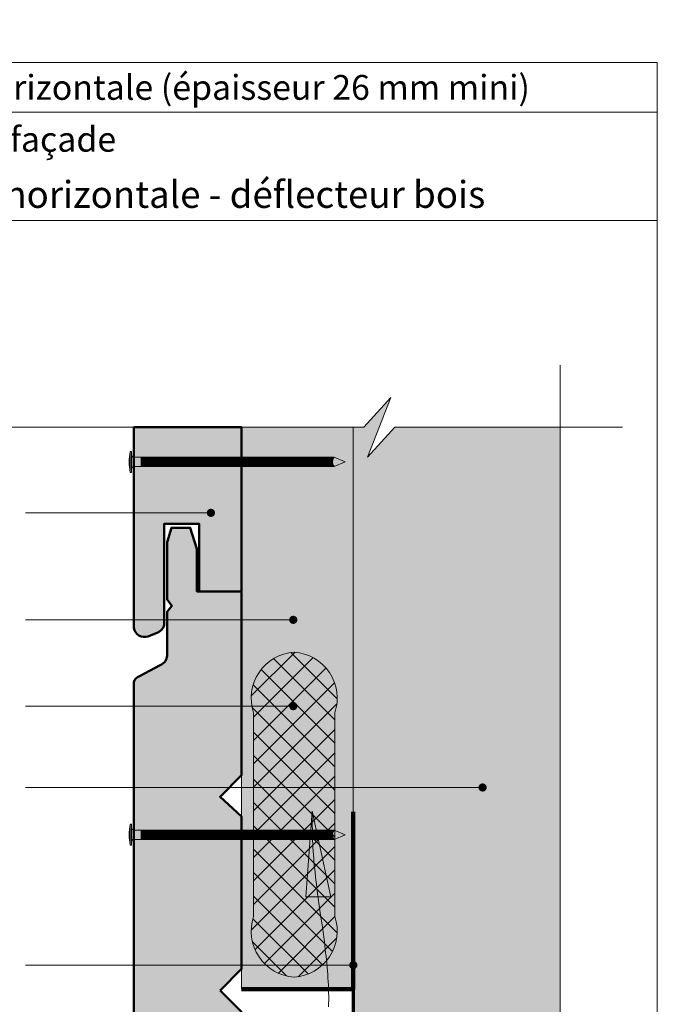
# Model space of a CAD drawing. Units: millimetres. Extents: x 0 to 7634, y -4144 to 0.
# Drawn here: x 7480 to 7634, y -3829 to -3591 of the extents above; entities that cross this region are included whole.
import ezdxf

# ---------------------------------------------------------------- set-up
doc = ezdxf.new("R2010")
doc.units = ezdxf.units.MM
doc.header["$LTSCALE"] = 2
doc.layers.get('Defpoints').update_dxf_attribs({"color": 10})
doc.layers.add('Ech.1_2', color=7, linetype='Continuous')
doc.dimstyles.get("Standard").update_dxf_attribs({"dimtxt": 0.18, "dimasz": 0.18, "dimexe": 0.18, "dimexo": 0.0625, "dimgap": 0.09, "dimtad": 0, "dimtih": 1, "dimtoh": 1, "dimdec": 4, "dimzin": 0, "dimdsep": 46, "dimtxsty": 'Standard', "dimcen": 0.09, "dimadec": 0, "dimazin": 0, "dimtfac": 1, "dimtdec": 4, "dimtofl": 0, "dimtmove": 0, "dimatfit": 3, "dimfxl": 1, "dimtolj": 1, "dimtzin": 0, "dimarcsym": 0})

# ---------------------------------------------------------------- blocks, each defined once
blk = doc.blocks.new('cw-line-extremity4')
at = {"lineweight": 5}
h = blk.add_hatch(color=0, dxfattribs=at)
edge = h.paths.add_edge_path()
edge.add_arc((0, 0), 1, 0, 360)
blk = doc.blocks.new('cw-dimension-symbol2')
at = {"color": 0, "lineweight": -2}
for p, q in [((-1, 0), (1, 0)), ((-0.5, -0.5), (0.5, 0.5))]:
    blk.add_line(p, q, dxfattribs=at)
blk = doc.blocks.new('*D71')
at = {"layer": 'Defpoints', "color": 0}
for p in [(7357.85, -3970.59), (7507.85, -3974.68), (7507.85, -3982.22)]:
    blk.add_point(p, dxfattribs=at)
at = {"layer": 'Ech.1_2', "color": 0, "lineweight": -2}
for p, q in [((7357.85, -3970.59), (7357.85, -3984.22)), ((7507.85, -3974.68), (7507.85, -3984.22)), ((7359.85, -3982.22), (7505.85, -3982.22))]:
    blk.add_line(p, q, dxfattribs=at)
at = {"layer": 'Ech.1_2', "color": 0, "lineweight": -2, "xscale": 2, "yscale": 2, "zscale": 2, "rotation": 180}
blk.add_blockref('cw-dimension-symbol2', (7357.85, -3982.22), dxfattribs=at)
at = {"layer": 'Ech.1_2', "color": 0, "lineweight": -2, "xscale": 2, "yscale": 2, "zscale": 2}
blk.add_blockref('cw-dimension-symbol2', (7507.85, -3982.22), dxfattribs=at)

msp = doc.modelspace()

# ---------------------------------------------------------------- hatches: boundary and pattern name
at = {"layer": 'Ech.1_2', "lineweight": 5, "true_color": 0xffad86, "transparency": 33554687}
msp.add_hatch(color=21, dxfattribs=at).paths.add_polyline_path([(7570.91368, -4064.86572), (7610.86891, -4064.86572), (7610.86891, -3853.82182), (7603.67775, -3847.22761), (7618.06003, -3852.87159), (7610.86869, -3846.27705), (7610.86891, -3689.9405), (7570.91368, -3689.9405), (7564.31914, -3697.13184), (7569.96312, -3682.74956), (7563.36891, -3689.94181), (7560.86891, -3689.94181), (7560.86891, -3909.62872), (7572.86891, -3909.62872), (7572.86891, -3954.62709), (7560.86891, -3954.62709), (7560.86891, -4064.86602), (7563.36891, -4064.86572), (7569.96312, -4057.67478), (7564.31914, -4072.05706)])
at = {"layer": 'Ech.1_2', "lineweight": 20, "true_color": 0x804040, "transparency": 33554687}
for points in [[(7515.13891, -3737.77965), (7515.13891, -3713.31812), (7523.64533, -3713.31812), (7523.64533, -3729.62102), (7533.86891, -3729.62102), (7533.86891, -3689.94069), (7507.85032, -3689.94069), (7507.85032, -3738.45271, 0.453913337), (7511.24767, -3740.50341), (7513.50872, -3739.63405, 0.25431744)], [(7528.66891, -3826.02392), (7533.86891, -3820.82392), (7533.86891, -3783.99547), (7528.66891, -3779.22392), (7533.86891, -3774.02392), (7533.86891, -3729.62102), (7523.08333, -3729.62102), (7523.08333, -3719.36033), (7521.46655, -3714.22392), (7516.92298, -3714.22392), (7515.86891, -3717.68171), (7515.86891, -3731.58245), (7517.05495, -3733.11694), (7515.86891, -3734.51078), (7515.86891, -3745.07423, -0.31313341), (7514.17692, -3747.43673), (7509.2182, -3750.05604, 0.255598624), (7507.85032, -3751.58086), (7507.85032, -3864.70046, 0.479220248), (7511.10866, -3865.18697), (7533.86891, -3842.32536), (7533.86891, -3831.22392)]]:
    msp.add_hatch(color=17, dxfattribs=at).paths.add_polyline_path(points)
at = {"layer": 'Ech.1_2', "lineweight": 20, "true_color": 0x916a48, "transparency": 33554687}
msp.add_hatch(color=35, dxfattribs=at).paths.add_polyline_path([(7560.86891, -3825.72445), (7560.86891, -3689.94181), (7533.86891, -3689.94181), (7533.86891, -3825.72445)])
at = {"layer": 'Ech.1_2', "lineweight": 5, "transparency": 33554687}
h = msp.add_hatch(color=252, dxfattribs=at)
edge = h.paths.add_edge_path()
edge.add_line((7506.98921, -3700.83687), (7506.98921, -3695.79937))
edge.add_arc((7519.55241, -3698.31812), 12.8132, 168.6632794, 191.3367206)
for points in [[(7507.29476, -3700.83687), (7507.29476, -3700.00354), (7507.29476, -3696.63271), (7507.29476, -3695.79937), (7506.98921, -3695.79937), (7506.98921, -3700.83687)], [(7509.60032, -3699.44799), (7507.85032, -3699.44799, 0.414213573), (7507.29476, -3700.00354), (7507.29476, -3696.63271, 0.414213573), (7507.85032, -3697.18826), (7509.60032, -3697.18826)], [(7509.60032, -3699.44799), (7510.43365, -3699.44799), (7510.43365, -3697.18826), (7509.60032, -3697.18826)], [(7510.43365, -3699.44799), (7511.26699, -3699.44799), (7511.26699, -3697.18826), (7510.43365, -3697.18826)], [(7511.26699, -3699.44799), (7512.10032, -3699.44799), (7512.10032, -3697.18826), (7511.26699, -3697.18826)], [(7512.10032, -3699.44799), (7512.93365, -3699.44799), (7512.93365, -3697.18826), (7512.10032, -3697.18826)], [(7512.93365, -3699.44799), (7513.76699, -3699.44799), (7513.76699, -3697.18826), (7512.93365, -3697.18826)], [(7513.76699, -3699.44799), (7514.60032, -3699.44799), (7514.60032, -3697.18826), (7513.76699, -3697.18826)], [(7514.60032, -3699.44799), (7515.43365, -3699.44799), (7515.43365, -3697.18826), (7514.60032, -3697.18826)], [(7515.43365, -3699.44799), (7516.26699, -3699.44799), (7516.26699, -3697.18826), (7515.43365, -3697.18826)], [(7516.26699, -3699.44799), (7517.10032, -3699.44799), (7517.10032, -3697.18826), (7516.26699, -3697.18826)], [(7517.10032, -3699.44799), (7517.93365, -3699.44799), (7517.93365, -3697.18826), (7517.10032, -3697.18826)], [(7517.93365, -3699.44799), (7518.76699, -3699.44799), (7518.76699, -3697.18826), (7517.93365, -3697.18826)], [(7518.76699, -3699.44799), (7519.60032, -3699.44799), (7519.60032, -3697.18826), (7518.76699, -3697.18826)], [(7519.60032, -3699.44799), (7520.43365, -3699.44799), (7520.43365, -3697.18826), (7519.60032, -3697.18826)], [(7520.43365, -3699.44799), (7521.26699, -3699.44799), (7521.26699, -3697.18826), (7520.43365, -3697.18826)], [(7521.26699, -3699.44799), (7522.10032, -3699.44799), (7522.10032, -3697.18826), (7521.26699, -3697.18826)], [(7522.10032, -3699.44799), (7522.93365, -3699.44799), (7522.93365, -3697.18826), (7522.10032, -3697.18826)], [(7522.93365, -3699.44799), (7523.76699, -3699.44799), (7523.76699, -3697.18826), (7522.93365, -3697.18826)], [(7523.76699, -3699.44799), (7524.60032, -3699.44799), (7524.60032, -3697.18826), (7523.76699, -3697.18826)], [(7524.60032, -3699.44799), (7525.43365, -3699.44799), (7525.43365, -3697.18826), (7524.60032, -3697.18826)], [(7525.43365, -3699.44799), (7526.26699, -3699.44799), (7526.26699, -3697.18826), (7525.43365, -3697.18826)], [(7526.26699, -3699.44799), (7527.10032, -3699.44799), (7527.10032, -3697.18826), (7526.26699, -3697.18826)], [(7527.10032, -3699.44799), (7527.93365, -3699.44799), (7527.93365, -3697.18826), (7527.10032, -3697.18826)], [(7527.93365, -3699.44799), (7528.76699, -3699.44799), (7528.76699, -3697.18826), (7527.93365, -3697.18826)], [(7528.76699, -3699.44799), (7529.60032, -3699.44799), (7529.60032, -3697.18826), (7528.76699, -3697.18826)], [(7529.60032, -3699.44799), (7530.43365, -3699.44799), (7530.43365, -3697.18826), (7529.60032, -3697.18826)], [(7530.43365, -3699.44799), (7531.26699, -3699.44799), (7531.26699, -3697.18826), (7530.43365, -3697.18826)], [(7531.26699, -3699.44799), (7532.10032, -3699.44799), (7532.10032, -3697.18826), (7531.26699, -3697.18826)], [(7532.10032, -3699.44799), (7532.93365, -3699.44799), (7532.93365, -3697.18826), (7532.10032, -3697.18826)], [(7532.93365, -3699.44799), (7533.76699, -3699.44799), (7533.76699, -3697.18826), (7532.93365, -3697.18826)], [(7533.76699, -3699.44799), (7534.60032, -3699.44799), (7534.60032, -3697.18826), (7533.76699, -3697.18826)], [(7534.60032, -3699.44799), (7535.43365, -3699.44799), (7535.43365, -3697.18826), (7534.60032, -3697.18826)], [(7535.43365, -3699.44799), (7536.26699, -3699.44799), (7536.26699, -3697.18826), (7535.43365, -3697.18826)], [(7536.26699, -3699.44799), (7537.10032, -3699.44799), (7537.10032, -3697.18826), (7536.26699, -3697.18826)], [(7537.10032, -3699.44799), (7537.93365, -3699.44799), (7537.93365, -3697.18826), (7537.10032, -3697.18826)], [(7537.93365, -3699.44799), (7538.76699, -3699.44799), (7538.76699, -3697.18826), (7537.93365, -3697.18826)], [(7538.76699, -3699.44799), (7539.60032, -3699.44799), (7539.60032, -3697.18826), (7538.76699, -3697.18826)], [(7539.60032, -3699.44799), (7540.43365, -3699.44799), (7540.43365, -3697.18826), (7539.60032, -3697.18826)], [(7540.43365, -3699.44799), (7541.26699, -3699.44799), (7541.26699, -3697.18826), (7540.43365, -3697.18826)], [(7541.26699, -3699.44799), (7542.10032, -3699.44799), (7542.10032, -3697.18826), (7541.26699, -3697.18826)], [(7542.10032, -3699.44799), (7542.93365, -3699.44799), (7542.93365, -3697.18826), (7542.10032, -3697.18826)], [(7542.93365, -3699.44799), (7543.76699, -3699.44799), (7543.76699, -3697.18826), (7542.93365, -3697.18826)], [(7543.76699, -3699.44799), (7544.60032, -3699.44799), (7544.60032, -3697.18826), (7543.76699, -3697.18826)], [(7544.60032, -3699.44799), (7545.43365, -3699.44799), (7545.43365, -3697.18826), (7544.60032, -3697.18826)], [(7545.43365, -3699.44799), (7546.26699, -3699.44799), (7546.26699, -3697.18826), (7545.43365, -3697.18826)], [(7546.26698, -3699.44799), (7547.10032, -3699.44799), (7547.10032, -3697.18826), (7546.26698, -3697.18826)], [(7547.10032, -3699.44799), (7547.93365, -3699.44799), (7547.93365, -3697.18826), (7547.10032, -3697.18826)], [(7547.93365, -3699.44799), (7548.76698, -3699.44799), (7548.76698, -3697.18826), (7547.93365, -3697.18826)], [(7548.76698, -3699.44799), (7549.60032, -3699.44799), (7549.60032, -3697.18826), (7548.76698, -3697.18826)], [(7549.60032, -3699.44799), (7550.43365, -3699.44799), (7550.43365, -3697.18826), (7549.60032, -3697.18826)], [(7550.43365, -3699.44799), (7551.26699, -3699.44799), (7551.26699, -3697.18826), (7550.43365, -3697.18826)], [(7551.26699, -3699.44799), (7552.10032, -3699.44799), (7552.10032, -3697.18826), (7551.26699, -3697.18826)], [(7552.10032, -3699.44799), (7552.93365, -3699.44799), (7552.93365, -3697.18826), (7552.10032, -3697.18826)], [(7552.93365, -3699.44799), (7553.76699, -3699.44799), (7553.76699, -3697.18826), (7552.93365, -3697.18826)], [(7553.76699, -3699.44799), (7554.60032, -3699.44799), (7554.60032, -3697.18826), (7553.76699, -3697.18826)], [(7554.60032, -3699.44799), (7555.43366, -3699.44799), (7555.43366, -3697.18826), (7554.60032, -3697.18826)], [(7556.20689, -3697.18826), (7555.43366, -3697.18826), (7555.43366, -3699.44799), (7556.20689, -3699.44799, -0.351359155)], [(7558.86891, -3698.31812), (7556.20689, -3697.18826, 0.351359155), (7556.20689, -3699.44799)], [(7507.29476, -3790.93266), (7507.29476, -3790.09932), (7507.29476, -3786.72849), (7507.29476, -3785.89516), (7506.98921, -3785.89516), (7506.98921, -3790.93266)], [(7509.60032, -3789.54377), (7507.85032, -3789.54377, 0.414213573), (7507.29476, -3790.09932), (7507.29476, -3786.72849, 0.414213573), (7507.85032, -3787.28404), (7509.60032, -3787.28404)], [(7509.60032, -3789.54377), (7510.43365, -3789.54377), (7510.43365, -3787.28404), (7509.60032, -3787.28404)], [(7510.43365, -3789.54377), (7511.26699, -3789.54377), (7511.26699, -3787.28404), (7510.43365, -3787.28404)], [(7511.26699, -3789.54377), (7512.10032, -3789.54377), (7512.10032, -3787.28404), (7511.26699, -3787.28404)], [(7512.10032, -3789.54377), (7512.93365, -3789.54377), (7512.93365, -3787.28404), (7512.10032, -3787.28404)], [(7512.93365, -3789.54377), (7513.76699, -3789.54377), (7513.76699, -3787.28404), (7512.93365, -3787.28404)], [(7513.76699, -3789.54377), (7514.60032, -3789.54377), (7514.60032, -3787.28404), (7513.76699, -3787.28404)], [(7514.60032, -3789.54377), (7515.43365, -3789.54377), (7515.43365, -3787.28404), (7514.60032, -3787.28404)], [(7515.43365, -3789.54377), (7516.26699, -3789.54377), (7516.26699, -3787.28404), (7515.43365, -3787.28404)], [(7516.26699, -3789.54377), (7517.10032, -3789.54377), (7517.10032, -3787.28404), (7516.26699, -3787.28404)], [(7517.10032, -3789.54377), (7517.93365, -3789.54377), (7517.93365, -3787.28404), (7517.10032, -3787.28404)], [(7517.93365, -3789.54377), (7518.76699, -3789.54377), (7518.76699, -3787.28404), (7517.93365, -3787.28404)], [(7518.76699, -3789.54377), (7519.60032, -3789.54377), (7519.60032, -3787.28404), (7518.76699, -3787.28404)], [(7519.60032, -3789.54377), (7520.43365, -3789.54377), (7520.43365, -3787.28404), (7519.60032, -3787.28404)], [(7520.43365, -3789.54377), (7521.26699, -3789.54377), (7521.26699, -3787.28404), (7520.43365, -3787.28404)], [(7521.26699, -3789.54377), (7522.10032, -3789.54377), (7522.10032, -3787.28404), (7521.26699, -3787.28404)], [(7522.10032, -3789.54377), (7522.93365, -3789.54377), (7522.93365, -3787.28404), (7522.10032, -3787.28404)], [(7522.93365, -3789.54377), (7523.76699, -3789.54377), (7523.76699, -3787.28404), (7522.93365, -3787.28404)], [(7523.76699, -3789.54377), (7524.60032, -3789.54377), (7524.60032, -3787.28404), (7523.76699, -3787.28404)], [(7524.60032, -3789.54377), (7525.43365, -3789.54377), (7525.43365, -3787.28404), (7524.60032, -3787.28404)], [(7525.43365, -3789.54377), (7526.26699, -3789.54377), (7526.26699, -3787.28404), (7525.43365, -3787.28404)], [(7526.26699, -3789.54377), (7527.10032, -3789.54377), (7527.10032, -3787.28404), (7526.26699, -3787.28404)], [(7527.10032, -3789.54377), (7527.93365, -3789.54377), (7527.93365, -3787.28404), (7527.10032, -3787.28404)], [(7527.93365, -3789.54377), (7528.76699, -3789.54377), (7528.76699, -3787.28404), (7527.93365, -3787.28404)], [(7528.76699, -3789.54377), (7529.60032, -3789.54377), (7529.60032, -3787.28404), (7528.76699, -3787.28404)], [(7529.60032, -3789.54377), (7530.43365, -3789.54377), (7530.43365, -3787.28404), (7529.60032, -3787.28404)], [(7530.43365, -3789.54377), (7531.26699, -3789.54377), (7531.26699, -3787.28404), (7530.43365, -3787.28404)], [(7531.26699, -3789.54377), (7532.10032, -3789.54377), (7532.10032, -3787.28404), (7531.26699, -3787.28404)], [(7532.10032, -3789.54377), (7532.93365, -3789.54377), (7532.93365, -3787.28404), (7532.10032, -3787.28404)], [(7532.93365, -3789.54377), (7533.76699, -3789.54377), (7533.76699, -3787.28404), (7532.93365, -3787.28404)], [(7533.76699, -3789.54377), (7534.60032, -3789.54377), (7534.60032, -3787.28404), (7533.76699, -3787.28404)], [(7534.60032, -3789.54377), (7535.43365, -3789.54377), (7535.43365, -3787.28404), (7534.60032, -3787.28404)], [(7535.43365, -3789.54377), (7536.26699, -3789.54377), (7536.26699, -3787.28404), (7535.43365, -3787.28404)], [(7536.26699, -3789.54377), (7537.10032, -3789.54377), (7537.10032, -3787.28404), (7536.26699, -3787.28404)], [(7537.10032, -3789.54377), (7537.93365, -3789.54377), (7537.93365, -3787.28404), (7537.10032, -3787.28404)], [(7537.93365, -3789.54377), (7538.76699, -3789.54377), (7538.76699, -3787.28404), (7537.93365, -3787.28404)], [(7538.76699, -3789.54377), (7539.60032, -3789.54377), (7539.60032, -3787.28404), (7538.76699, -3787.28404)], [(7539.60032, -3789.54377), (7540.43365, -3789.54377), (7540.43365, -3787.28404), (7539.60032, -3787.28404)], [(7540.43365, -3789.54377), (7541.26699, -3789.54377), (7541.26699, -3787.28404), (7540.43365, -3787.28404)], [(7541.26699, -3789.54377), (7542.10032, -3789.54377), (7542.10032, -3787.28404), (7541.26699, -3787.28404)], [(7542.10032, -3789.54377), (7542.93365, -3789.54377), (7542.93365, -3787.28404), (7542.10032, -3787.28404)], [(7542.93365, -3789.54377), (7543.76699, -3789.54377), (7543.76699, -3787.28404), (7542.93365, -3787.28404)], [(7543.76699, -3789.54377), (7544.60032, -3789.54377), (7544.60032, -3787.28404), (7543.76699, -3787.28404)], [(7544.60032, -3789.54377), (7545.43365, -3789.54377), (7545.43365, -3787.28404), (7544.60032, -3787.28404)], [(7545.43365, -3789.54377), (7546.26699, -3789.54377), (7546.26699, -3787.28404), (7545.43365, -3787.28404)], [(7546.26698, -3789.54377), (7547.10032, -3789.54377), (7547.10032, -3787.28404), (7546.26698, -3787.28404)], [(7547.10032, -3789.54377), (7547.93365, -3789.54377), (7547.93365, -3787.28404), (7547.10032, -3787.28404)], [(7547.93365, -3789.54377), (7548.76698, -3789.54377), (7548.76698, -3787.28404), (7547.93365, -3787.28404)], [(7548.76698, -3789.54377), (7549.60032, -3789.54377), (7549.60032, -3787.28404), (7548.76698, -3787.28404)], [(7549.60032, -3789.54377), (7550.43365, -3789.54377), (7550.43365, -3787.28404), (7549.60032, -3787.28404)], [(7550.43365, -3789.54377), (7551.26699, -3789.54377), (7551.26699, -3787.28404), (7550.43365, -3787.28404)], [(7551.26699, -3789.54377), (7552.10032, -3789.54377), (7552.10032, -3787.28404), (7551.26699, -3787.28404)], [(7552.10032, -3789.54377), (7552.93365, -3789.54377), (7552.93365, -3787.28404), (7552.10032, -3787.28404)], [(7552.93365, -3789.54377), (7553.76699, -3789.54377), (7553.76699, -3787.28404), (7552.93365, -3787.28404)], [(7553.76699, -3789.54377), (7554.60032, -3789.54377), (7554.60032, -3787.28404), (7553.76699, -3787.28404)], [(7554.60032, -3789.54377), (7555.43366, -3789.54377), (7555.43366, -3787.28404), (7554.60032, -3787.28404)], [(7556.20689, -3787.28404), (7555.43366, -3787.28404), (7555.43366, -3789.54377), (7556.20689, -3789.54377, -0.351359155)], [(7558.86891, -3788.41391), (7556.20689, -3787.28404, 0.351359155), (7556.20689, -3789.54377)]]:
    msp.add_hatch(color=252, dxfattribs=at).paths.add_polyline_path(points)
at = {"layer": 'Ech.1_2', "lineweight": 15, "transparency": 33554687}
h = msp.add_hatch(dxfattribs=at)
h.set_pattern_fill('CwHatchPattern_20', color=190, style=0, pattern_type=2)
h.set_pattern_definition([(45, (0, 0), (-2.8284271, 2.8284271), []), (135, (0, 0), (-2.8284271, -2.8284271), [])])
h.paths.add_polyline_path([(7556.41173, -3758.92985, 0.489510952), (7546.5857, -3744.28428, 0.489510952), (7536.75967, -3758.92985), (7536.75967, -3759.35927), (7536.75967, -3808.18052, 0.489510952), (7546.5857, -3822.82609, 0.489510952), (7556.41173, -3808.18052), (7556.41173, -3807.7511)])

# ---------------------------------------------------------------- linework, layer by layer
at = {"layer": 'Ech.1_2', "color": 190, "lineweight": 15}
msp.add_line((7634.30034, -3613.81), (7240.30034, -3613.81), dxfattribs=at)
at = {"layer": 'Ech.1_2', "color": 7, "lineweight": 18}
msp.add_line((7560.86891, -3689.94181), (7560.86891, -3909.62872), dxfattribs=at)
at = {"layer": 'Ech.1_2', "color": 190, "lineweight": 9}
for p, q in [((7506.98921, -3695.79937), (7506.98921, -3700.83687)), ((7507.29476, -3695.79937), (7506.98921, -3695.79937)), ((7507.29476, -3695.79937), (7507.29476, -3696.63271)), ((7507.29476, -3696.63271), (7507.29476, -3700.00354)), ((7556.20689, -3697.18826), (7507.85032, -3697.18826)), ((7509.60032, -3697.18826), (7509.60032, -3699.44799)), ((7510.43365, -3697.18826), (7510.43365, -3699.44799)), ((7511.26699, -3697.18826), (7511.26699, -3699.44799)), ((7512.10032, -3697.18826), (7512.10032, -3699.44799)), ((7512.93365, -3697.18826), (7512.93365, -3699.44799)), ((7513.76699, -3697.18826), (7513.76699, -3699.44799)), ((7514.60032, -3697.18826), (7514.60032, -3699.44799)), ((7515.43365, -3697.18826), (7515.43365, -3699.44799)), ((7516.26699, -3697.18826), (7516.26699, -3699.44799)), ((7517.10032, -3697.18826), (7517.10032, -3699.44799)), ((7517.93365, -3697.18826), (7517.93365, -3699.44799)), ((7518.76699, -3697.18826), (7518.76699, -3699.44799)), ((7519.60032, -3697.18826), (7519.60032, -3699.44799)), ((7520.43365, -3697.18826), (7520.43365, -3699.44799)), ((7521.26699, -3697.18826), (7521.26699, -3699.44799)), ((7522.10032, -3697.18826), (7522.10032, -3699.44799)), ((7522.10032, -3697.18826), (7522.10032, -3699.44799)), ((7522.93365, -3697.18826), (7522.93365, -3699.44799)), ((7523.76699, -3697.18826), (7523.76699, -3699.44799)), ((7524.60032, -3697.18826), (7524.60032, -3699.44799)), ((7525.43365, -3697.18826), (7525.43365, -3699.44799)), ((7526.26699, -3697.18826), (7526.26699, -3699.44799)), ((7527.10032, -3697.18826), (7527.10032, -3699.44799)), ((7527.93365, -3697.18826), (7527.93365, -3699.44799)), ((7528.76699, -3697.18826), (7528.76699, -3699.44799)), ((7529.60032, -3697.18826), (7529.60032, -3699.44799)), ((7530.43365, -3697.18826), (7530.43365, -3699.44799)), ((7531.26699, -3697.18826), (7531.26699, -3699.44799)), ((7532.10032, -3697.18826), (7532.10032, -3699.44799)), ((7532.93365, -3697.18826), (7532.93365, -3699.44799)), ((7533.76699, -3697.18826), (7533.76699, -3699.44799)), ((7534.60032, -3697.18826), (7534.60032, -3699.44799)), ((7535.43365, -3697.18826), (7535.43365, -3699.44799)), ((7536.26699, -3697.18826), (7536.26699, -3699.44799)), ((7537.10032, -3697.18826), (7537.10032, -3699.44799)), ((7537.93365, -3697.18826), (7537.93365, -3699.44799)), ((7538.76699, -3697.18826), (7538.76699, -3699.44799)), ((7539.60032, -3697.18826), (7539.60032, -3699.44799)), ((7540.43365, -3697.18826), (7540.43365, -3699.44799)), ((7541.26699, -3697.18826), (7541.26699, -3699.44799)), ((7542.10032, -3697.18826), (7542.10032, -3699.44799)), ((7542.93365, -3697.18826), (7542.93365, -3699.44799)), ((7543.76699, -3697.18826), (7543.76699, -3699.44799)), ((7544.60032, -3697.18826), (7544.60032, -3699.44799)), ((7545.43365, -3697.18826), (7545.43365, -3699.44799)), ((7546.26699, -3697.18826), (7546.26699, -3699.44799)), ((7547.10032, -3697.18826), (7547.10032, -3699.44799)), ((7547.93365, -3697.18826), (7547.93365, -3699.44799)), ((7548.76698, -3697.18826), (7548.76698, -3699.44799)), ((7549.60032, -3697.18826), (7549.60032, -3699.44799)), ((7550.43365, -3697.18826), (7550.43365, -3699.44799)), ((7551.26699, -3697.18826), (7551.26699, -3699.44799)), ((7552.10032, -3697.18826), (7552.10032, -3699.44799)), ((7552.93365, -3697.18826), (7552.93365, -3699.44799)), ((7553.76699, -3697.18826), (7553.76699, -3699.44799)), ((7554.60032, -3697.18826), (7554.60032, -3699.44799)), ((7555.43366, -3697.18826), (7555.43366, -3699.44799)), ((7558.86891, -3698.31812), (7556.20689, -3697.18826)), ((7556.20689, -3699.44799), (7507.90286, -3699.44799)), ((7558.86891, -3698.31812), (7556.20689, -3699.44799)), ((7507.29476, -3700.83687), (7506.98921, -3700.83687)), ((7507.29476, -3700.83687), (7507.29476, -3700.00354)), ((7506.98921, -3785.89516), (7506.98921, -3790.93266)), ((7507.29476, -3785.89516), (7506.98921, -3785.89516)), ((7507.29476, -3785.89516), (7507.29476, -3786.72849)), ((7507.29476, -3786.72849), (7507.29476, -3790.09932)), ((7556.20689, -3787.28404), (7507.85032, -3787.28404)), ((7509.60032, -3787.28404), (7509.60032, -3789.54377)), ((7510.43365, -3787.28404), (7510.43365, -3789.54377)), ((7511.26699, -3787.28404), (7511.26699, -3789.54377)), ((7512.10032, -3787.28404), (7512.10032, -3789.54377)), ((7512.93365, -3787.28404), (7512.93365, -3789.54377)), ((7513.76699, -3787.28404), (7513.76699, -3789.54377)), ((7514.60032, -3787.28404), (7514.60032, -3789.54377)), ((7515.43365, -3787.28404), (7515.43365, -3789.54377)), ((7516.26699, -3787.28404), (7516.26699, -3789.54377)), ((7517.10032, -3787.28404), (7517.10032, -3789.54377)), ((7517.93365, -3787.28404), (7517.93365, -3789.54377)), ((7518.76699, -3787.28404), (7518.76699, -3789.54377)), ((7519.60032, -3787.28404), (7519.60032, -3789.54377)), ((7520.43365, -3787.28404), (7520.43365, -3789.54377)), ((7521.26699, -3787.28404), (7521.26699, -3789.54377)), ((7522.10032, -3787.28404), (7522.10032, -3789.54377)), ((7522.10032, -3787.28404), (7522.10032, -3789.54377)), ((7522.93365, -3787.28404), (7522.93365, -3789.54377)), ((7523.76699, -3787.28404), (7523.76699, -3789.54377)), ((7524.60032, -3787.28404), (7524.60032, -3789.54377)), ((7525.43365, -3787.28404), (7525.43365, -3789.54377)), ((7526.26699, -3787.28404), (7526.26699, -3789.54377)), ((7527.10032, -3787.28404), (7527.10032, -3789.54377)), ((7527.93365, -3787.28404), (7527.93365, -3789.54377)), ((7528.76699, -3787.28404), (7528.76699, -3789.54377)), ((7529.60032, -3787.28404), (7529.60032, -3789.54377)), ((7530.43365, -3787.28404), (7530.43365, -3789.54377)), ((7531.26699, -3787.28404), (7531.26699, -3789.54377)), ((7532.10032, -3787.28404), (7532.10032, -3789.54377)), ((7532.93365, -3787.28404), (7532.93365, -3789.54377)), ((7533.76699, -3787.28404), (7533.76699, -3789.54377)), ((7534.60032, -3787.28404), (7534.60032, -3789.54377)), ((7535.43365, -3787.28404), (7535.43365, -3789.54377)), ((7536.26699, -3787.28404), (7536.26699, -3789.54377)), ((7537.10032, -3787.28404), (7537.10032, -3789.54377)), ((7537.93365, -3787.28404), (7537.93365, -3789.54377)), ((7538.76699, -3787.28404), (7538.76699, -3789.54377)), ((7539.60032, -3787.28404), (7539.60032, -3789.54377)), ((7540.43365, -3787.28404), (7540.43365, -3789.54377)), ((7541.26699, -3787.28404), (7541.26699, -3789.54377)), ((7542.10032, -3787.28404), (7542.10032, -3789.54377)), ((7542.93365, -3787.28404), (7542.93365, -3789.54377)), ((7543.76699, -3787.28404), (7543.76699, -3789.54377)), ((7544.60032, -3787.28404), (7544.60032, -3789.54377)), ((7545.43365, -3787.28404), (7545.43365, -3789.54377)), ((7546.26699, -3787.28404), (7546.26699, -3789.54377)), ((7547.10032, -3787.28404), (7547.10032, -3789.54377)), ((7547.93365, -3787.28404), (7547.93365, -3789.54377)), ((7548.76698, -3787.28404), (7548.76698, -3789.54377)), ((7549.60032, -3787.28404), (7549.60032, -3789.54377)), ((7550.43365, -3787.28404), (7550.43365, -3789.54377)), ((7551.26699, -3787.28404), (7551.26699, -3789.54377)), ((7552.10032, -3787.28404), (7552.10032, -3789.54377)), ((7552.93365, -3787.28404), (7552.93365, -3789.54377)), ((7553.76699, -3787.28404), (7553.76699, -3789.54377)), ((7554.60032, -3787.28404), (7554.60032, -3789.54377)), ((7555.43366, -3787.28404), (7555.43366, -3789.54377)), ((7558.86891, -3788.41391), (7556.20689, -3787.28404)), ((7507.29476, -3790.93266), (7507.29476, -3790.09932)), ((7556.20689, -3789.54377), (7507.90286, -3789.54377)), ((7558.86891, -3788.41391), (7556.20689, -3789.54377)), ((7507.29476, -3790.93266), (7506.98921, -3790.93266))]:
    msp.add_line(p, q, dxfattribs=at)
at = {"layer": 'Ech.1_2', "color": 190, "lineweight": 15}
for points in [[(7634.30034, -3640.01679), (7240.30034, -3640.01679), (7240.30034, -3601.81), (7634.30034, -3601.81), (7634.30034, -3640.01679)], [(7634.30034, -4143.81), (7634.30034, -3601.81), (7240.30034, -3601.81), (7240.30034, -4143.81), (7634.30034, -4143.81)], [(7610.86891, -4079.86572), (7610.86869, -3853.82182), (7603.67775, -3847.22761), (7618.06003, -3852.87159), (7610.86869, -3846.27705), (7610.86891, -3674.9405)], [(7475.86628, -3689.94069), (7563.36891, -3689.9405), (7569.96312, -3682.74956), (7564.31914, -3697.13184), (7570.91368, -3689.9405), (7625.86891, -3689.9405)], [(7570.91368, -4064.86572), (7610.86891, -4064.86572), (7610.86891, -3853.82182), (7603.67775, -3847.22761), (7618.06003, -3852.87159), (7610.86869, -3846.27705), (7610.86891, -3689.9405), (7570.91368, -3689.9405), (7564.31914, -3697.13184), (7569.96312, -3682.74956), (7563.36891, -3689.94181), (7560.86891, -3689.94181), (7560.86891, -3909.62872), (7572.86891, -3909.62872), (7572.86891, -3954.62709), (7560.86891, -3954.62709), (7560.86891, -4064.86602), (7563.36891, -4064.86572), (7569.96312, -4057.67478), (7564.31914, -4072.05706), (7570.91368, -4064.86572)], [(7560.86891, -3825.72445), (7560.86891, -3689.94181), (7533.86891, -3689.94181), (7533.86891, -3825.72445), (7560.86891, -3825.72445)], [(7526.46538, -3710.62283), (7508.50679, -3710.62283), (7481.70521, -3710.62283)], [(7546.36891, -3736.48141), (7508.50679, -3736.48141), (7481.70521, -3736.48141)], [(7546.36891, -3757.3416), (7508.50679, -3757.3416), (7481.70521, -3757.3416)], [(7592.09808, -3777.00091), (7508.50679, -3777.00091), (7481.70521, -3777.00091)], [(7555.41814, -3803.39763), (7550.96725, -3782.7511), (7549.40449, -3803.37989), (7555.41814, -3803.39763)], [(7554.89627, -3830.03512), (7554.91308, -3829.1622), (7554.91878, -3828.28903), (7554.91383, -3827.41562), (7554.89868, -3826.54198), (7554.87377, -3825.66813), (7554.83956, -3824.79405), (7554.79651, -3823.91978), (7554.74506, -3823.0453), (7554.68567, -3822.17064), (7554.61878, -3821.2958), (7554.54485, -3820.42079), (7554.46433, -3819.54562), (7554.37767, -3818.6703), (7554.28532, -3817.79482), (7554.18774, -3816.91922), (7554.08538, -3816.04348), (7553.8681, -3814.29165), (7553.63711, -3812.53941), (7553.39602, -3810.78682), (7552.89797, -3807.28088), (7552.64824, -3805.52766), (7552.40286, -3803.77437), (7552.16544, -3802.02106), (7551.93959, -3800.26781), (7551.83214, -3799.39123), (7551.72893, -3798.51469), (7551.63043, -3797.6382), (7551.53707, -3796.76176), (7551.44932, -3795.88539), (7551.36762, -3795.00909), (7551.29243, -3794.13287), (7551.22419, -3793.25675), (7551.16337, -3792.38072), (7551.1104, -3791.5048), (7551.06575, -3790.629), (7551.02986, -3789.75332), (7551.0027, -3788.87776), (7550.98327, -3788.00232), (7550.97047, -3787.12697), (7550.96319, -3786.2517), (7550.9608, -3784.50133), (7550.96725, -3782.7511)], [(7560.86891, -3819.91419), (7484.90521, -3819.91419), (7481.70521, -3819.91419)]]:
    msp.add_lwpolyline(points, dxfattribs=at)
at = {"layer": 'Ech.1_2', "color": 7, "lineweight": 50}
for points in [[(7515.13891, -3737.77965), (7515.13891, -3713.31812), (7523.64533, -3713.31812), (7523.64533, -3729.62102), (7533.86891, -3729.62102), (7533.86891, -3689.94069), (7507.85032, -3689.94069), (7507.85032, -3738.45271, 0.453913337), (7511.24767, -3740.50341), (7513.50872, -3739.63405, 0.25431744), (7515.13891, -3737.77965)], [(7528.66891, -3826.02392), (7533.86891, -3820.82392), (7533.86891, -3783.99547), (7528.66891, -3779.22392), (7533.86891, -3774.02392), (7533.86891, -3729.62102), (7523.08333, -3729.62102), (7523.08333, -3719.36033), (7521.46655, -3714.22392), (7516.92298, -3714.22392), (7515.86891, -3717.68171), (7515.86891, -3731.58245), (7517.05495, -3733.11694), (7515.86891, -3734.51078), (7515.86891, -3745.07423, -0.31313341), (7514.17692, -3747.43673), (7509.2182, -3750.05604, 0.255598624), (7507.85032, -3751.58086), (7507.85032, -3864.70046, 0.479220248), (7511.10866, -3865.18697), (7533.86891, -3842.32536), (7533.86891, -3831.22392), (7528.66891, -3826.02392)]]:
    msp.add_lwpolyline(points, format="xyb", dxfattribs=at)
at = {"layer": 'Ech.1_2', "color": 7, "lineweight": 20}
for points in [[(7507.85032, -3689.94069), (7507.85032, -3738.45271, 0.453913337), (7511.24767, -3740.50341), (7513.50872, -3739.63405, 0.25431744), (7515.13891, -3737.77965), (7515.13891, -3713.31812), (7523.64533, -3713.31812), (7523.64533, -3729.62102), (7533.86891, -3729.62102), (7533.86891, -3689.94069)], [(7533.86891, -3842.32536), (7533.86891, -3831.22392), (7528.66891, -3826.02392), (7533.86891, -3820.82392), (7533.86891, -3783.99547), (7528.66891, -3779.22392), (7533.86891, -3774.02392), (7533.86891, -3729.62102), (7523.08333, -3729.62102), (7523.08333, -3719.36033), (7521.46655, -3714.22392), (7516.92298, -3714.22392), (7515.86891, -3717.68171), (7515.86891, -3731.58245), (7517.05495, -3733.11694), (7515.86891, -3734.51078), (7515.86891, -3745.07423, -0.31313341), (7514.17692, -3747.43673), (7509.2182, -3750.05604, 0.255598624), (7507.85032, -3751.58086), (7507.85032, -3864.70046)]]:
    msp.add_lwpolyline(points, format="xyb", dxfattribs=at)
msp.add_lwpolyline([(7560.86891, -3825.72445), (7533.86891, -3825.72445), (7533.86891, -3689.94181)], dxfattribs=at)
at = {"layer": 'Ech.1_2', "color": 7, "lineweight": 9}
for points in [[(7506.98921, -3700.83687), (7506.98921, -3695.79937, 0.099255582), (7506.98921, -3700.83687)], [(7509.60032, -3699.44799), (7507.85032, -3699.44799, 0.414213573), (7507.29476, -3700.00354), (7507.29476, -3696.63271, 0.414213573), (7507.85032, -3697.18826), (7509.60032, -3697.18826), (7509.60032, -3699.44799)], [(7556.20689, -3697.18826), (7555.43366, -3697.18826), (7555.43366, -3699.44799), (7556.20689, -3699.44799, -0.351359155), (7556.20689, -3697.18826)], [(7558.86891, -3698.31812), (7556.20689, -3697.18826, 0.351359155), (7556.20689, -3699.44799), (7558.86891, -3698.31812)], [(7509.60032, -3789.54377), (7507.85032, -3789.54377, 0.414213573), (7507.29476, -3790.09932), (7507.29476, -3786.72849, 0.414213573), (7507.85032, -3787.28404), (7509.60032, -3787.28404), (7509.60032, -3789.54377)], [(7556.20689, -3787.28404), (7555.43366, -3787.28404), (7555.43366, -3789.54377), (7556.20689, -3789.54377, -0.351359155), (7556.20689, -3787.28404)], [(7558.86891, -3788.41391), (7556.20689, -3787.28404, 0.351359155), (7556.20689, -3789.54377), (7558.86891, -3788.41391)]]:
    msp.add_lwpolyline(points, format="xyb", dxfattribs=at)
for points in [[(7507.29476, -3700.83687), (7507.29476, -3700.00354), (7507.29476, -3696.63271), (7507.29476, -3695.79937), (7506.98921, -3695.79937), (7506.98921, -3700.83687), (7507.29476, -3700.83687)], [(7509.60032, -3699.44799), (7510.43365, -3699.44799), (7510.43365, -3697.18826), (7509.60032, -3697.18826), (7509.60032, -3699.44799)], [(7510.43365, -3699.44799), (7511.26699, -3699.44799), (7511.26699, -3697.18826), (7510.43365, -3697.18826), (7510.43365, -3699.44799)], [(7511.26699, -3699.44799), (7512.10032, -3699.44799), (7512.10032, -3697.18826), (7511.26699, -3697.18826), (7511.26699, -3699.44799)], [(7512.10032, -3699.44799), (7512.93365, -3699.44799), (7512.93365, -3697.18826), (7512.10032, -3697.18826), (7512.10032, -3699.44799)], [(7512.93365, -3699.44799), (7513.76699, -3699.44799), (7513.76699, -3697.18826), (7512.93365, -3697.18826), (7512.93365, -3699.44799)], [(7513.76699, -3699.44799), (7514.60032, -3699.44799), (7514.60032, -3697.18826), (7513.76699, -3697.18826), (7513.76699, -3699.44799)], [(7514.60032, -3699.44799), (7515.43365, -3699.44799), (7515.43365, -3697.18826), (7514.60032, -3697.18826), (7514.60032, -3699.44799)], [(7515.43365, -3699.44799), (7516.26699, -3699.44799), (7516.26699, -3697.18826), (7515.43365, -3697.18826), (7515.43365, -3699.44799)], [(7516.26699, -3699.44799), (7517.10032, -3699.44799), (7517.10032, -3697.18826), (7516.26699, -3697.18826), (7516.26699, -3699.44799)], [(7517.10032, -3699.44799), (7517.93365, -3699.44799), (7517.93365, -3697.18826), (7517.10032, -3697.18826), (7517.10032, -3699.44799)], [(7517.93365, -3699.44799), (7518.76699, -3699.44799), (7518.76699, -3697.18826), (7517.93365, -3697.18826), (7517.93365, -3699.44799)], [(7518.76699, -3699.44799), (7519.60032, -3699.44799), (7519.60032, -3697.18826), (7518.76699, -3697.18826), (7518.76699, -3699.44799)], [(7519.60032, -3699.44799), (7520.43365, -3699.44799), (7520.43365, -3697.18826), (7519.60032, -3697.18826), (7519.60032, -3699.44799)], [(7520.43365, -3699.44799), (7521.26699, -3699.44799), (7521.26699, -3697.18826), (7520.43365, -3697.18826), (7520.43365, -3699.44799)], [(7521.26699, -3699.44799), (7522.10032, -3699.44799), (7522.10032, -3697.18826), (7521.26699, -3697.18826), (7521.26699, -3699.44799)], [(7522.10032, -3699.44799), (7522.93365, -3699.44799), (7522.93365, -3697.18826), (7522.10032, -3697.18826), (7522.10032, -3699.44799)], [(7522.93365, -3699.44799), (7523.76699, -3699.44799), (7523.76699, -3697.18826), (7522.93365, -3697.18826), (7522.93365, -3699.44799)], [(7523.76699, -3699.44799), (7524.60032, -3699.44799), (7524.60032, -3697.18826), (7523.76699, -3697.18826), (7523.76699, -3699.44799)], [(7524.60032, -3699.44799), (7525.43365, -3699.44799), (7525.43365, -3697.18826), (7524.60032, -3697.18826), (7524.60032, -3699.44799)], [(7525.43365, -3699.44799), (7526.26699, -3699.44799), (7526.26699, -3697.18826), (7525.43365, -3697.18826), (7525.43365, -3699.44799)], [(7526.26699, -3699.44799), (7527.10032, -3699.44799), (7527.10032, -3697.18826), (7526.26699, -3697.18826), (7526.26699, -3699.44799)], [(7527.10032, -3699.44799), (7527.93365, -3699.44799), (7527.93365, -3697.18826), (7527.10032, -3697.18826), (7527.10032, -3699.44799)], [(7527.93365, -3699.44799), (7528.76699, -3699.44799), (7528.76699, -3697.18826), (7527.93365, -3697.18826), (7527.93365, -3699.44799)], [(7528.76699, -3699.44799), (7529.60032, -3699.44799), (7529.60032, -3697.18826), (7528.76699, -3697.18826), (7528.76699, -3699.44799)], [(7529.60032, -3699.44799), (7530.43365, -3699.44799), (7530.43365, -3697.18826), (7529.60032, -3697.18826), (7529.60032, -3699.44799)], [(7530.43365, -3699.44799), (7531.26699, -3699.44799), (7531.26699, -3697.18826), (7530.43365, -3697.18826), (7530.43365, -3699.44799)], [(7531.26699, -3699.44799), (7532.10032, -3699.44799), (7532.10032, -3697.18826), (7531.26699, -3697.18826), (7531.26699, -3699.44799)], [(7532.10032, -3699.44799), (7532.93365, -3699.44799), (7532.93365, -3697.18826), (7532.10032, -3697.18826), (7532.10032, -3699.44799)], [(7532.93365, -3699.44799), (7533.76699, -3699.44799), (7533.76699, -3697.18826), (7532.93365, -3697.18826), (7532.93365, -3699.44799)], [(7533.76699, -3699.44799), (7534.60032, -3699.44799), (7534.60032, -3697.18826), (7533.76699, -3697.18826), (7533.76699, -3699.44799)], [(7534.60032, -3699.44799), (7535.43365, -3699.44799), (7535.43365, -3697.18826), (7534.60032, -3697.18826), (7534.60032, -3699.44799)], [(7535.43365, -3699.44799), (7536.26699, -3699.44799), (7536.26699, -3697.18826), (7535.43365, -3697.18826), (7535.43365, -3699.44799)], [(7536.26699, -3699.44799), (7537.10032, -3699.44799), (7537.10032, -3697.18826), (7536.26699, -3697.18826), (7536.26699, -3699.44799)], [(7537.10032, -3699.44799), (7537.93365, -3699.44799), (7537.93365, -3697.18826), (7537.10032, -3697.18826), (7537.10032, -3699.44799)], [(7537.93365, -3699.44799), (7538.76699, -3699.44799), (7538.76699, -3697.18826), (7537.93365, -3697.18826), (7537.93365, -3699.44799)], [(7538.76699, -3699.44799), (7539.60032, -3699.44799), (7539.60032, -3697.18826), (7538.76699, -3697.18826), (7538.76699, -3699.44799)], [(7539.60032, -3699.44799), (7540.43365, -3699.44799), (7540.43365, -3697.18826), (7539.60032, -3697.18826), (7539.60032, -3699.44799)], [(7540.43365, -3699.44799), (7541.26699, -3699.44799), (7541.26699, -3697.18826), (7540.43365, -3697.18826), (7540.43365, -3699.44799)], [(7541.26699, -3699.44799), (7542.10032, -3699.44799), (7542.10032, -3697.18826), (7541.26699, -3697.18826), (7541.26699, -3699.44799)], [(7542.10032, -3699.44799), (7542.93365, -3699.44799), (7542.93365, -3697.18826), (7542.10032, -3697.18826), (7542.10032, -3699.44799)], [(7542.93365, -3699.44799), (7543.76699, -3699.44799), (7543.76699, -3697.18826), (7542.93365, -3697.18826), (7542.93365, -3699.44799)], [(7543.76699, -3699.44799), (7544.60032, -3699.44799), (7544.60032, -3697.18826), (7543.76699, -3697.18826), (7543.76699, -3699.44799)], [(7544.60032, -3699.44799), (7545.43365, -3699.44799), (7545.43365, -3697.18826), (7544.60032, -3697.18826), (7544.60032, -3699.44799)], [(7545.43365, -3699.44799), (7546.26699, -3699.44799), (7546.26699, -3697.18826), (7545.43365, -3697.18826), (7545.43365, -3699.44799)], [(7546.26698, -3699.44799), (7547.10032, -3699.44799), (7547.10032, -3697.18826), (7546.26698, -3697.18826), (7546.26698, -3699.44799)], [(7547.10032, -3699.44799), (7547.93365, -3699.44799), (7547.93365, -3697.18826), (7547.10032, -3697.18826), (7547.10032, -3699.44799)], [(7547.93365, -3699.44799), (7548.76698, -3699.44799), (7548.76698, -3697.18826), (7547.93365, -3697.18826), (7547.93365, -3699.44799)], [(7548.76698, -3699.44799), (7549.60032, -3699.44799), (7549.60032, -3697.18826), (7548.76698, -3697.18826), (7548.76698, -3699.44799)], [(7549.60032, -3699.44799), (7550.43365, -3699.44799), (7550.43365, -3697.18826), (7549.60032, -3697.18826), (7549.60032, -3699.44799)], [(7550.43365, -3699.44799), (7551.26699, -3699.44799), (7551.26699, -3697.18826), (7550.43365, -3697.18826), (7550.43365, -3699.44799)], [(7551.26699, -3699.44799), (7552.10032, -3699.44799), (7552.10032, -3697.18826), (7551.26699, -3697.18826), (7551.26699, -3699.44799)], [(7552.10032, -3699.44799), (7552.93365, -3699.44799), (7552.93365, -3697.18826), (7552.10032, -3697.18826), (7552.10032, -3699.44799)], [(7552.93365, -3699.44799), (7553.76699, -3699.44799), (7553.76699, -3697.18826), (7552.93365, -3697.18826), (7552.93365, -3699.44799)], [(7553.76699, -3699.44799), (7554.60032, -3699.44799), (7554.60032, -3697.18826), (7553.76699, -3697.18826), (7553.76699, -3699.44799)], [(7554.60032, -3699.44799), (7555.43366, -3699.44799), (7555.43366, -3697.18826), (7554.60032, -3697.18826), (7554.60032, -3699.44799)], [(7507.29476, -3790.93266), (7507.29476, -3790.09932), (7507.29476, -3786.72849), (7507.29476, -3785.89516), (7506.98921, -3785.89516), (7506.98921, -3790.93266), (7507.29476, -3790.93266)], [(7509.60032, -3789.54377), (7510.43365, -3789.54377), (7510.43365, -3787.28404), (7509.60032, -3787.28404), (7509.60032, -3789.54377)], [(7510.43365, -3789.54377), (7511.26699, -3789.54377), (7511.26699, -3787.28404), (7510.43365, -3787.28404), (7510.43365, -3789.54377)], [(7511.26699, -3789.54377), (7512.10032, -3789.54377), (7512.10032, -3787.28404), (7511.26699, -3787.28404), (7511.26699, -3789.54377)], [(7512.10032, -3789.54377), (7512.93365, -3789.54377), (7512.93365, -3787.28404), (7512.10032, -3787.28404), (7512.10032, -3789.54377)], [(7512.93365, -3789.54377), (7513.76699, -3789.54377), (7513.76699, -3787.28404), (7512.93365, -3787.28404), (7512.93365, -3789.54377)], [(7513.76699, -3789.54377), (7514.60032, -3789.54377), (7514.60032, -3787.28404), (7513.76699, -3787.28404), (7513.76699, -3789.54377)], [(7514.60032, -3789.54377), (7515.43365, -3789.54377), (7515.43365, -3787.28404), (7514.60032, -3787.28404), (7514.60032, -3789.54377)], [(7515.43365, -3789.54377), (7516.26699, -3789.54377), (7516.26699, -3787.28404), (7515.43365, -3787.28404), (7515.43365, -3789.54377)], [(7516.26699, -3789.54377), (7517.10032, -3789.54377), (7517.10032, -3787.28404), (7516.26699, -3787.28404), (7516.26699, -3789.54377)], [(7517.10032, -3789.54377), (7517.93365, -3789.54377), (7517.93365, -3787.28404), (7517.10032, -3787.28404), (7517.10032, -3789.54377)], [(7517.93365, -3789.54377), (7518.76699, -3789.54377), (7518.76699, -3787.28404), (7517.93365, -3787.28404), (7517.93365, -3789.54377)], [(7518.76699, -3789.54377), (7519.60032, -3789.54377), (7519.60032, -3787.28404), (7518.76699, -3787.28404), (7518.76699, -3789.54377)], [(7519.60032, -3789.54377), (7520.43365, -3789.54377), (7520.43365, -3787.28404), (7519.60032, -3787.28404), (7519.60032, -3789.54377)], [(7520.43365, -3789.54377), (7521.26699, -3789.54377), (7521.26699, -3787.28404), (7520.43365, -3787.28404), (7520.43365, -3789.54377)], [(7521.26699, -3789.54377), (7522.10032, -3789.54377), (7522.10032, -3787.28404), (7521.26699, -3787.28404), (7521.26699, -3789.54377)], [(7522.10032, -3789.54377), (7522.93365, -3789.54377), (7522.93365, -3787.28404), (7522.10032, -3787.28404), (7522.10032, -3789.54377)], [(7522.93365, -3789.54377), (7523.76699, -3789.54377), (7523.76699, -3787.28404), (7522.93365, -3787.28404), (7522.93365, -3789.54377)], [(7523.76699, -3789.54377), (7524.60032, -3789.54377), (7524.60032, -3787.28404), (7523.76699, -3787.28404), (7523.76699, -3789.54377)], [(7524.60032, -3789.54377), (7525.43365, -3789.54377), (7525.43365, -3787.28404), (7524.60032, -3787.28404), (7524.60032, -3789.54377)], [(7525.43365, -3789.54377), (7526.26699, -3789.54377), (7526.26699, -3787.28404), (7525.43365, -3787.28404), (7525.43365, -3789.54377)], [(7526.26699, -3789.54377), (7527.10032, -3789.54377), (7527.10032, -3787.28404), (7526.26699, -3787.28404), (7526.26699, -3789.54377)], [(7527.10032, -3789.54377), (7527.93365, -3789.54377), (7527.93365, -3787.28404), (7527.10032, -3787.28404), (7527.10032, -3789.54377)], [(7527.93365, -3789.54377), (7528.76699, -3789.54377), (7528.76699, -3787.28404), (7527.93365, -3787.28404), (7527.93365, -3789.54377)], [(7528.76699, -3789.54377), (7529.60032, -3789.54377), (7529.60032, -3787.28404), (7528.76699, -3787.28404), (7528.76699, -3789.54377)], [(7529.60032, -3789.54377), (7530.43365, -3789.54377), (7530.43365, -3787.28404), (7529.60032, -3787.28404), (7529.60032, -3789.54377)], [(7530.43365, -3789.54377), (7531.26699, -3789.54377), (7531.26699, -3787.28404), (7530.43365, -3787.28404), (7530.43365, -3789.54377)], [(7531.26699, -3789.54377), (7532.10032, -3789.54377), (7532.10032, -3787.28404), (7531.26699, -3787.28404), (7531.26699, -3789.54377)], [(7532.10032, -3789.54377), (7532.93365, -3789.54377), (7532.93365, -3787.28404), (7532.10032, -3787.28404), (7532.10032, -3789.54377)], [(7532.93365, -3789.54377), (7533.76699, -3789.54377), (7533.76699, -3787.28404), (7532.93365, -3787.28404), (7532.93365, -3789.54377)], [(7533.76699, -3789.54377), (7534.60032, -3789.54377), (7534.60032, -3787.28404), (7533.76699, -3787.28404), (7533.76699, -3789.54377)], [(7534.60032, -3789.54377), (7535.43365, -3789.54377), (7535.43365, -3787.28404), (7534.60032, -3787.28404), (7534.60032, -3789.54377)], [(7535.43365, -3789.54377), (7536.26699, -3789.54377), (7536.26699, -3787.28404), (7535.43365, -3787.28404), (7535.43365, -3789.54377)], [(7536.26699, -3789.54377), (7537.10032, -3789.54377), (7537.10032, -3787.28404), (7536.26699, -3787.28404), (7536.26699, -3789.54377)], [(7537.10032, -3789.54377), (7537.93365, -3789.54377), (7537.93365, -3787.28404), (7537.10032, -3787.28404), (7537.10032, -3789.54377)], [(7537.93365, -3789.54377), (7538.76699, -3789.54377), (7538.76699, -3787.28404), (7537.93365, -3787.28404), (7537.93365, -3789.54377)], [(7538.76699, -3789.54377), (7539.60032, -3789.54377), (7539.60032, -3787.28404), (7538.76699, -3787.28404), (7538.76699, -3789.54377)], [(7539.60032, -3789.54377), (7540.43365, -3789.54377), (7540.43365, -3787.28404), (7539.60032, -3787.28404), (7539.60032, -3789.54377)], [(7540.43365, -3789.54377), (7541.26699, -3789.54377), (7541.26699, -3787.28404), (7540.43365, -3787.28404), (7540.43365, -3789.54377)], [(7541.26699, -3789.54377), (7542.10032, -3789.54377), (7542.10032, -3787.28404), (7541.26699, -3787.28404), (7541.26699, -3789.54377)], [(7542.10032, -3789.54377), (7542.93365, -3789.54377), (7542.93365, -3787.28404), (7542.10032, -3787.28404), (7542.10032, -3789.54377)], [(7542.93365, -3789.54377), (7543.76699, -3789.54377), (7543.76699, -3787.28404), (7542.93365, -3787.28404), (7542.93365, -3789.54377)], [(7543.76699, -3789.54377), (7544.60032, -3789.54377), (7544.60032, -3787.28404), (7543.76699, -3787.28404), (7543.76699, -3789.54377)], [(7544.60032, -3789.54377), (7545.43365, -3789.54377), (7545.43365, -3787.28404), (7544.60032, -3787.28404), (7544.60032, -3789.54377)], [(7545.43365, -3789.54377), (7546.26699, -3789.54377), (7546.26699, -3787.28404), (7545.43365, -3787.28404), (7545.43365, -3789.54377)], [(7546.26698, -3789.54377), (7547.10032, -3789.54377), (7547.10032, -3787.28404), (7546.26698, -3787.28404), (7546.26698, -3789.54377)], [(7547.10032, -3789.54377), (7547.93365, -3789.54377), (7547.93365, -3787.28404), (7547.10032, -3787.28404), (7547.10032, -3789.54377)], [(7547.93365, -3789.54377), (7548.76698, -3789.54377), (7548.76698, -3787.28404), (7547.93365, -3787.28404), (7547.93365, -3789.54377)], [(7548.76698, -3789.54377), (7549.60032, -3789.54377), (7549.60032, -3787.28404), (7548.76698, -3787.28404), (7548.76698, -3789.54377)], [(7549.60032, -3789.54377), (7550.43365, -3789.54377), (7550.43365, -3787.28404), (7549.60032, -3787.28404), (7549.60032, -3789.54377)], [(7550.43365, -3789.54377), (7551.26699, -3789.54377), (7551.26699, -3787.28404), (7550.43365, -3787.28404), (7550.43365, -3789.54377)], [(7551.26699, -3789.54377), (7552.10032, -3789.54377), (7552.10032, -3787.28404), (7551.26699, -3787.28404), (7551.26699, -3789.54377)], [(7552.10032, -3789.54377), (7552.93365, -3789.54377), (7552.93365, -3787.28404), (7552.10032, -3787.28404), (7552.10032, -3789.54377)], [(7552.93365, -3789.54377), (7553.76699, -3789.54377), (7553.76699, -3787.28404), (7552.93365, -3787.28404), (7552.93365, -3789.54377)], [(7553.76699, -3789.54377), (7554.60032, -3789.54377), (7554.60032, -3787.28404), (7553.76699, -3787.28404), (7553.76699, -3789.54377)], [(7554.60032, -3789.54377), (7555.43366, -3789.54377), (7555.43366, -3787.28404), (7554.60032, -3787.28404), (7554.60032, -3789.54377)]]:
    msp.add_lwpolyline(points, dxfattribs=at)
at = {"layer": 'Ech.1_2', "color": 190, "lineweight": 15, "flags": 128}
msp.add_lwpolyline([(7556.41173, -3758.92985, 0.489510952), (7546.5857, -3744.28428, 0.489510952), (7536.75967, -3758.92985), (7536.75967, -3759.35927), (7536.75967, -3808.18052, 0.489510952), (7546.5857, -3822.82609, 0.489510952), (7556.41173, -3808.18052), (7556.41173, -3807.7511), (7556.41173, -3758.92985)], format="xyb", dxfattribs=at)
at = {"layer": 'Ech.1_2', "color": 8, "lineweight": 90}
msp.add_lwpolyline([(7533.86891, -3825.72445), (7560.86891, -3825.72445), (7560.86891, -3782.88213)], dxfattribs=at)
at = {"layer": 'Ech.1_2', "color": 173, "lineweight": 70, "true_color": 0x6666cc}
msp.add_lwpolyline([(7560.86891, -3825.11405), (7560.86891, -3867.34597), (7357.85032, -3901.7738), (7357.85032, -3964.59349), (7361.30454, -3958.67597)], dxfattribs=at)
at = {"layer": 'Ech.1_2', "color": 190, "lineweight": 9}
for centre, radius, start, end in [((7519.55241, -3698.31812), 12.8132, 168.6632794, 191.3367206), ((7507.85032, -3696.63271), 0.55556, 179.999999, 270.000001), ((7557.61624, -3698.31812), 1.80634, 141.2812399, 218.7187601), ((7507.85032, -3700.00354), 0.55556, 89.999999, 180.0000011), ((7519.55241, -3788.41391), 12.8132, 168.6632794, 191.3367206), ((7507.85032, -3786.72849), 0.55556, 179.999999, 270.000001), ((7557.61624, -3788.41391), 1.80634, 141.2812399, 218.7187601), ((7507.85032, -3790.09932), 0.55556, 89.999999, 180.0000011)]:
    msp.add_arc(centre, radius, start, end, dxfattribs=at)

# ---------------------------------------------------------------- block references
at = {"layer": 'Ech.1_2', "color": 190, "lineweight": 15, "rotation": 180}
for p in [(7526.46538, -3710.62283), (7546.36891, -3736.48141), (7546.36891, -3757.3416), (7592.09808, -3777.00091), (7560.86891, -3819.91419)]:
    msp.add_blockref('cw-line-extremity4', p, dxfattribs=at)

# ---------------------------------------------------------------- texts
at = {"layer": 'Ech.1_2', "color": 200, "true_color": 0xa800ff, "insert": (7437.30034, -3604.81), "char_height": 6, "width": 388, "attachment_point": 2, "line_spacing_factor": 1.08}
msp.add_mtext('{\\fArial|b1|i0;\\W1.000000;\\H6.000000;\\c16711848;BARDAGES EN LAMES : lames à emboitement - pose horizontale (épaisseur 26 mm mini)}', dxfattribs=at)
at = {"layer": 'Ech.1_2', "color": 4, "true_color": 0x00ffff, "attachment_point": 2, "line_spacing_factor": 1.08}
for s, insert, char_height, width in [('{\\fArial|b0|i0;\\W1.000000;\\H6.000000;\\c16711848;avec exigences globales feu façade}', (7437.30034, -3617.35279), 6, 388), ('{\\fArial|b0|i0;\\W1.000000;\\H6.000000;\\c16711848;avec exigences globales feu façade}', (7437.30034, -3617.35279), 6, 388), ("{\\fArial|b0|i0;\\W1.000000;\\H6.500000;\\c16711848;Interruption lame d'air entre bardages en pose horizontale - déflecteur bois}", (7437.30034, -3630.42399), 6.5, 387.5)]:
    msp.add_mtext(s, dxfattribs=dict(at, insert=insert, char_height=char_height, width=width))

# ---------------------------------------------------------------- dimensions: what is measured, and where the dimension line sits
at = {"layer": 'Ech.1_2', "color": 190, "lineweight": 15}
dim = msp.add_linear_dim(base=(7507.85032, -3982.21755), p1=(7357.85032, -3970.59349), p2=(7507.85032, -3974.67597), angle=180, text=' ', dimstyle='Standard', override={"dimasz": 2, "dimexe": 2, "dimexo": 0, "dimgap": 0, "dimlfac": 1, "dimblk": 'cw-dimension-symbol2', "dimtofl": 1, "dimtmove": 2}, dxfattribs=at)
dim.commit()
dim.dimension.update_dxf_attribs({"geometry": '*D71', "text_midpoint": (0, 0)})

doc.saveas('drawing.dxf')
